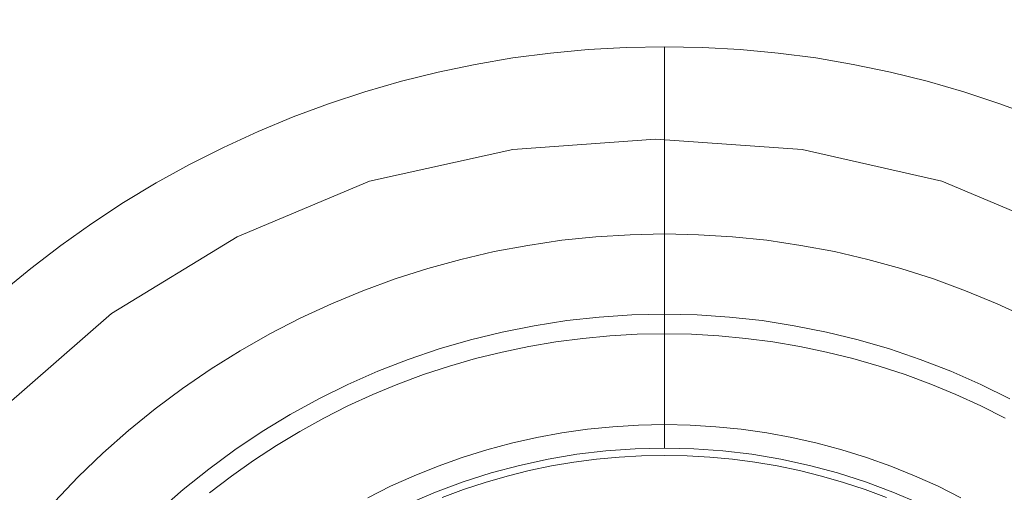
# Model space of a CAD drawing. Units: millimetres. Extents: x 2820 to 7320, y -1770 to 2730.
# Drawn here: x 5257 to 5277, y 492 to 501 of the extents above; entities that cross this region are included whole.
import ezdxf

# ---------------------------------------------------------------- set-up
doc = ezdxf.new("R2010")
doc.units = ezdxf.units.MM
for name, color, linetype, lineweight in [('beslag', 253, 'Continuous', 9), ('krydsfinér', 32, 'Continuous', 9), ('omkreds', 7, 'Continuous', 9), ('robinia', 32, 'Continuous', 9), ('stål', 253, 'Continuous', 9)]:
    doc.layers.add(name, color=color, linetype=linetype, lineweight=lineweight)

msp = doc.modelspace()

# ---------------------------------------------------------------- linework, layer by layer
at = {"layer": 'beslag', "flags": 128}
for points in [[(5256.691, 495.644), (5257.293, 496.141), (5257.911, 496.616), (5258.548, 497.069), (5259.201, 497.496), (5259.872, 497.902), (5260.556, 498.276), (5261.254, 498.629), (5261.964, 498.956), (5262.683, 499.257), (5263.415, 499.527), (5264.16, 499.771), (5264.91, 499.989), (5265.668, 500.176), (5266.43, 500.337), (5267.202, 500.468), (5267.977, 500.568), (5268.753, 500.642), (5269.533, 500.686), (5270.317, 500.699), (5271.097, 500.686), (5271.877, 500.642), (5272.653, 500.568), (5273.428, 500.468), (5274.2, 500.337), (5274.962, 500.176), (5275.721, 499.989), (5276.47, 499.771), (5277.215, 499.527), (5277.947, 499.257)], [(5270.317, 500.699), (5270.317, 500.411), (5270.317, 500.111), (5270.317, 499.793), (5270.317, 499.457), (5270.317, 499.104), (5270.317, 498.734), (5270.317, 498.35), (5270.317, 497.949), (5270.317, 497.666), (5270.317, 497.37), (5270.317, 497.069), (5270.317, 496.76), (5270.317, 496.446), (5270.317, 496.119), (5270.317, 495.788), (5270.317, 495.448), (5270.317, 495.1), (5270.317, 494.747), (5270.317, 494.381), (5270.317, 494.01), (5270.317, 493.631), (5270.317, 493.248), (5270.317, 492.851), (5270.317, 492.45)], [(5277.799, 495.117), (5277.158, 495.413), (5276.509, 495.684), (5275.847, 495.928), (5275.176, 496.141), (5274.496, 496.329), (5273.812, 496.49), (5273.119, 496.616), (5272.422, 496.721), (5271.72, 496.79), (5271.019, 496.834), (5270.317, 496.851), (5269.611, 496.834), (5268.91, 496.79), (5268.208, 496.721), (5267.511, 496.616), (5266.818, 496.49), (5266.134, 496.329), (5265.454, 496.141), (5264.783, 495.928), (5264.121, 495.684), (5263.472, 495.413), (5262.831, 495.117), (5262.208, 494.795), (5261.594, 494.446), (5260.997, 494.076), (5260.413, 493.675), (5259.851, 493.256), (5259.301, 492.812), (5258.774, 492.346), (5258.269, 491.858), (5257.781, 491.348)], [(5257.781, 491.348), (5258.269, 491.858), (5258.774, 492.346), (5259.301, 492.812), (5259.851, 493.256), (5260.413, 493.675), (5260.997, 494.076), (5261.594, 494.446), (5262.208, 494.795), (5262.831, 495.117), (5263.472, 495.413), (5264.121, 495.684), (5264.783, 495.928), (5265.454, 496.141), (5266.134, 496.329), (5266.818, 496.49), (5267.511, 496.616), (5268.208, 496.721), (5268.91, 496.79), (5269.611, 496.834), (5270.317, 496.851), (5271.019, 496.834), (5271.72, 496.79), (5272.422, 496.721), (5273.119, 496.616), (5273.812, 496.49), (5274.496, 496.329), (5275.176, 496.141), (5275.847, 495.928), (5276.509, 495.684), (5277.158, 495.413), (5277.799, 495.117)], [(5259.92, 491.156), (5260.421, 491.596), (5260.949, 492.019), (5261.489, 492.415), (5262.047, 492.79), (5262.622, 493.139), (5263.21, 493.461), (5263.811, 493.758), (5264.426, 494.028), (5265.053, 494.272), (5265.69, 494.49), (5266.33, 494.677), (5266.984, 494.834), (5267.642, 494.965), (5268.308, 495.069), (5268.975, 495.143), (5269.646, 495.187), (5270.317, 495.2), (5270.988, 495.187), (5271.655, 495.143), (5272.326, 495.069), (5272.988, 494.965), (5273.646, 494.834), (5274.3, 494.677), (5274.945, 494.49), (5275.577, 494.272), (5276.204, 494.028), (5276.819, 493.758), (5277.42, 493.461)], [(5277.42, 493.461), (5276.819, 493.758), (5276.204, 494.028), (5275.577, 494.272), (5274.945, 494.49), (5274.3, 494.677), (5273.646, 494.834), (5272.988, 494.965), (5272.326, 495.069), (5271.655, 495.143), (5270.988, 495.187), (5270.317, 495.2), (5269.646, 495.187), (5268.975, 495.143), (5268.308, 495.069), (5267.642, 494.965), (5266.984, 494.834), (5266.33, 494.677), (5265.69, 494.49), (5265.053, 494.272), (5264.426, 494.028), (5263.811, 493.758), (5263.21, 493.461), (5262.622, 493.139), (5262.047, 492.79), (5261.489, 492.415), (5260.949, 492.019), (5260.421, 491.596), (5259.92, 491.156)], [(5260.968, 491.527), (5261.415, 491.87), (5261.871, 492.195), (5262.342, 492.501), (5262.82, 492.791), (5263.313, 493.063), (5263.812, 493.316), (5264.321, 493.55), (5264.839, 493.762), (5265.364, 493.959), (5265.897, 494.134), (5266.437, 494.29), (5266.981, 494.424), (5267.53, 494.539), (5268.082, 494.633), (5268.638, 494.705), (5269.197, 494.758), (5269.756, 494.789), (5270.317, 494.798), (5270.876, 494.789), (5271.435, 494.758), (5271.994, 494.705), (5272.549, 494.633), (5273.102, 494.539), (5273.651, 494.424), (5274.194, 494.29), (5274.734, 494.134), (5275.268, 493.959), (5275.793, 493.762), (5276.311, 493.55), (5276.82, 493.316), (5277.319, 493.063)], [(5260.968, 491.527), (5261.415, 491.87), (5261.871, 492.195), (5262.342, 492.501), (5262.82, 492.791), (5263.313, 493.063), (5263.812, 493.316), (5264.321, 493.55), (5264.839, 493.762), (5265.364, 493.959), (5265.897, 494.134), (5266.437, 494.29), (5266.981, 494.424), (5267.53, 494.539), (5268.082, 494.633), (5268.638, 494.705), (5269.197, 494.758), (5269.756, 494.789), (5270.317, 494.798), (5270.876, 494.789), (5271.435, 494.758), (5271.994, 494.705), (5272.549, 494.633), (5273.102, 494.539), (5273.651, 494.424), (5274.194, 494.29), (5274.734, 494.134), (5275.268, 493.959), (5275.793, 493.762), (5276.311, 493.55), (5276.82, 493.316), (5277.319, 493.063)], [(5276.414, 491.427), (5275.942, 491.664), (5275.459, 491.88), (5274.969, 492.08), (5274.472, 492.258), (5273.967, 492.414), (5273.458, 492.551), (5272.94, 492.666), (5272.421, 492.763), (5271.897, 492.835), (5271.373, 492.888), (5270.845, 492.922), (5270.317, 492.932), (5269.787, 492.922), (5269.259, 492.888), (5268.735, 492.835), (5268.21, 492.763), (5267.692, 492.666), (5267.174, 492.551), (5266.665, 492.414), (5266.16, 492.258), (5265.663, 492.08), (5265.173, 491.88), (5264.689, 491.664), (5264.218, 491.427)], [(5265.062, 491.309), (5265.615, 491.544), (5266.182, 491.753), (5266.753, 491.941), (5267.337, 492.093), (5267.925, 492.224), (5268.518, 492.324), (5269.115, 492.394), (5269.716, 492.437), (5270.317, 492.45), (5270.919, 492.437), (5271.516, 492.394), (5272.113, 492.324), (5272.709, 492.224), (5273.298, 492.093), (5273.877, 491.941), (5274.448, 491.753), (5275.015, 491.544), (5275.568, 491.309)], [(5274.88, 491.435), (5274.443, 491.599), (5273.998, 491.745), (5273.548, 491.875), (5273.096, 491.987), (5272.638, 492.083), (5272.177, 492.161), (5271.714, 492.221), (5271.249, 492.265), (5270.783, 492.291), (5270.317, 492.299), (5269.849, 492.291), (5269.384, 492.265), (5268.918, 492.221), (5268.455, 492.161), (5267.995, 492.083), (5267.537, 491.987), (5267.084, 491.875), (5266.634, 491.745), (5266.189, 491.599), (5265.752, 491.435)], [(5274.88, 491.435), (5274.443, 491.599), (5273.998, 491.745), (5273.548, 491.875), (5273.096, 491.987), (5272.638, 492.083), (5272.177, 492.161), (5271.714, 492.221), (5271.249, 492.265), (5270.783, 492.291), (5270.317, 492.299), (5269.849, 492.291), (5269.384, 492.265), (5268.918, 492.221), (5268.455, 492.161), (5267.995, 492.083), (5267.537, 491.987), (5267.084, 491.875), (5266.634, 491.745), (5266.189, 491.599), (5265.752, 491.435)]]:
    msp.add_lwpolyline(points, dxfattribs=at)
at = {"layer": 'krydsfinér'}
for radius in [110, 110, 110, 110, 90]:
    msp.add_circle((5270.317, 479.8), radius, dxfattribs=at)
at = {"layer": 'omkreds'}
msp.add_circle((5070.317, 479.8), 2250, dxfattribs=at)
at = {"layer": 'robinia', "flags": 128}
msp.add_lwpolyline([(5287.058, 471.196), (5288.205, 473.992), (5288.922, 476.86), (5289.137, 479.8), (5289.137, 479.8), (5288.922, 482.811), (5288.205, 485.679), (5287.058, 488.475), (5285.481, 490.984), (5283.545, 493.279), (5281.322, 495.214), (5278.741, 496.792), (5276.017, 497.939), (5273.149, 498.584), (5270.137, 498.799), (5267.198, 498.584), (5264.258, 497.939), (5261.534, 496.792), (5258.953, 495.214), (5256.73, 493.279)], dxfattribs=at)
msp.add_lwpolyline([(5287.058, 471.196), (5288.205, 473.992), (5288.922, 476.86), (5289.137, 479.8), (5289.137, 479.8), (5288.922, 482.811), (5288.205, 485.679), (5287.058, 488.475), (5285.481, 490.984), (5283.545, 493.279), (5281.322, 495.214), (5278.741, 496.792), (5276.017, 497.939), (5273.149, 498.584), (5270.137, 498.799), (5267.198, 498.584), (5264.258, 497.939), (5261.534, 496.792), (5258.953, 495.214), (5256.73, 493.279)], dxfattribs=at)
at = {"layer": 'stål'}
for radius in [90, 75, 75]:
    msp.add_circle((5270.317, 479.8), radius, dxfattribs=at)

doc.saveas('drawing.dxf')
